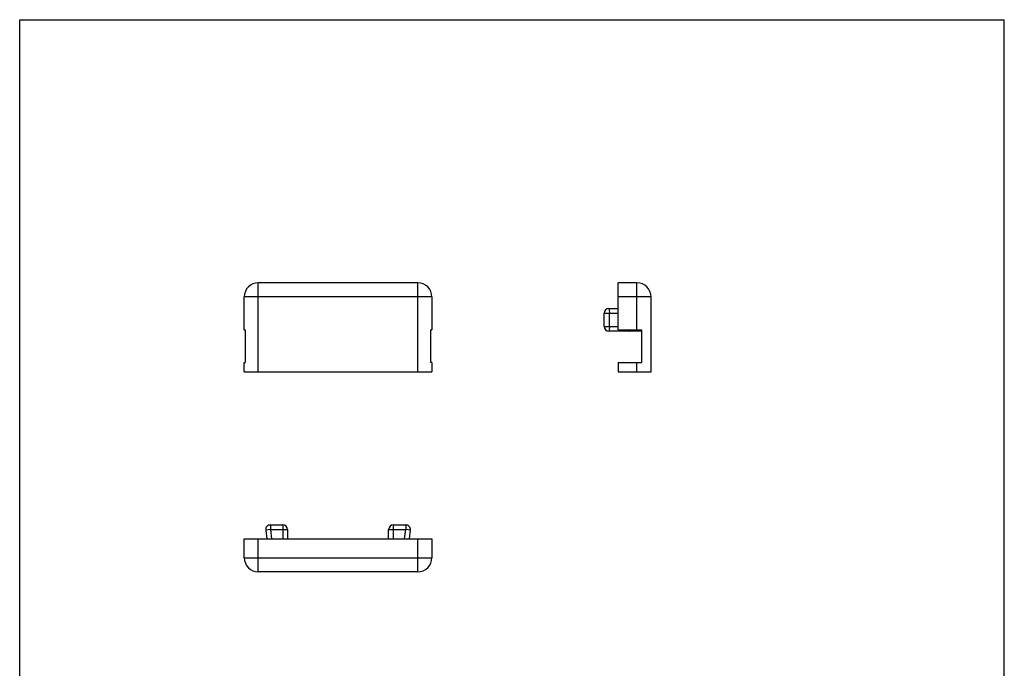
# Model space of a CAD drawing. Units: millimetres. Extents: x 56 to 266, y 53 to 350.
# Drawn here: x 56 to 266, y 212 to 350 of the extents above; entities that cross this region are included whole.
import ezdxf

# ---------------------------------------------------------------- set-up
doc = ezdxf.new("R2010")
doc.units = ezdxf.units.MM

msp = doc.modelspace()

# ---------------------------------------------------------------- linework, layer by layer
at = {"color": 7, "linetype": 'Continuous'}
for p, q in [((55.88, 53.31), (55.88, 350.31)), ((55.88, 350.31), (265.88, 350.31)), ((265.88, 53.31), (265.88, 350.31)), ((140.77, 294.23), (106.77, 294.23)), ((183.53, 284.23), (183.53, 294.23)), ((187.53, 294.23), (183.53, 294.23)), ((103.77, 284.23), (103.77, 291.23)), ((143.77, 291.23), (143.77, 284.23)), ((190.53, 275.23), (190.53, 291.23)), ((180.53, 284.93), (180.53, 287.73)), ((181.53, 288.73), (183.53, 288.73)), ((103.94, 284.23), (103.94, 277.23)), ((143.6, 277.23), (143.6, 284.23)), ((188.53, 283.93), (181.53, 283.93)), ((183.53, 284.23), (187.53, 284.23)), ((188.53, 284.23), (188.53, 277.23)), ((103.77, 275.23), (103.77, 277.23)), ((103.77, 277.23), (103.94, 277.23)), ((143.77, 277.23), (143.6, 277.23)), ((143.77, 277.23), (143.77, 275.23)), ((183.53, 277.23), (188.53, 277.23)), ((183.53, 277.23), (183.53, 275.23)), ((103.77, 275.23), (143.77, 275.23)), ((183.53, 275.23), (190.53, 275.23)), ((108.35, 241.5), (108.56, 239.61)), ((109.34, 242.61), (111.97, 242.61)), ((112.97, 241.61), (112.97, 239.61)), ((134.57, 239.61), (134.57, 241.61)), ((135.57, 242.61), (138.2, 242.61)), ((138.98, 239.61), (139.2, 241.5)), ((103.77, 235.61), (103.77, 239.61)), ((103.77, 239.61), (143.77, 239.61)), ((143.77, 239.61), (143.77, 235.61)), ((140.77, 232.61), (106.77, 232.61))]:
    msp.add_line(p, q, dxfattribs=at)
at = {"color": 9, "linetype": 'Continuous'}
for p, q in [((106.77, 275.23), (106.77, 294.23)), ((140.77, 275.23), (140.77, 294.23)), ((187.53, 284.23), (187.53, 294.23)), ((143.77, 291.23), (103.77, 291.23)), ((190.53, 291.23), (183.53, 291.23)), ((180.53, 287.73), (183.53, 287.73)), ((181.65, 284.93), (181.65, 287.73)), ((180.53, 284.93), (183.53, 284.93)), ((187.53, 275.23), (187.53, 277.23)), ((109.34, 241.61), (108.35, 241.5)), ((109.34, 242.61), (109.34, 241.61)), ((109.34, 241.61), (109.56, 239.61)), ((109.34, 241.61), (112.97, 241.61)), ((111.97, 242.61), (111.97, 239.61)), ((134.57, 241.61), (138.2, 241.61)), ((135.57, 239.61), (135.57, 242.61)), ((137.98, 239.61), (138.2, 241.61)), ((138.2, 242.61), (138.2, 241.61)), ((139.2, 241.5), (138.2, 241.61)), ((106.77, 232.61), (106.77, 239.61)), ((140.77, 232.61), (140.77, 239.61)), ((103.77, 235.61), (143.77, 235.61))]:
    msp.add_line(p, q, dxfattribs=at)
at = {"color": 7, "linetype": 'Continuous'}
for centre, radius, start, end in [((106.77, 291.23), 3, 90, 180), ((140.77, 291.23), 3, 0, 90), ((187.53, 291.23), 3, 0, 90), ((181.53, 287.73), 1, 90, 180), ((103.77, 286.23), 2, 270, 274.9212), ((143.77, 286.23), 2, 265.0788, 270), ((181.53, 284.93), 1, 180, 270), ((109.34, 241.61), 1, 90, 186.4188), ((111.97, 241.61), 1, 0, 90), ((135.57, 241.61), 1, 90, 180), ((138.2, 241.61), 1, 353.5812, 90), ((106.77, 235.61), 3, 180, 270), ((140.77, 235.61), 3, 270, 0)]:
    msp.add_arc(centre, radius, start, end, dxfattribs=at)
at = {"color": 9, "linetype": 'Continuous'}
for points, start_tangent, end_tangent in [([(181.53, 288.73), (181.56, 288.69), (181.59, 288.59), (181.61, 288.43), (181.63, 288.23), (181.64, 287.98), (181.65, 287.73)], (1, 0), (0, -1)), ([(181.65, 284.93), (181.64, 284.67), (181.63, 284.43), (181.61, 284.22), (181.59, 284.06), (181.56, 283.96), (181.53, 283.93)], (0, -1), (-1, 0))]:
    msp.add_spline(points, degree=3, dxfattribs=dict(at, start_tangent=start_tangent, end_tangent=end_tangent))
at = {"color": 7, "linetype": 'Continuous'}
for points, start_tangent, end_tangent in [([(185.01, 283.93), (184.88, 283.94), (184.78, 284), (184.69, 284.1), (184.63, 284.23)], (-1, 0), (-0.341483, 0.939888)), ([(185.9, 283.93), (185.99, 283.95), (186.06, 284.04), (186.12, 284.19), (186.12, 284.23)], (1, 0), (0.215242, 0.976561)), ([(187.53, 284.23), (187.88, 284.23), (188.21, 284.23), (188.53, 284.23)], (1, 0), (0.999537, 0.030428))]:
    msp.add_spline(points, degree=3, dxfattribs=dict(at, start_tangent=start_tangent, end_tangent=end_tangent))

doc.saveas('drawing.dxf')
